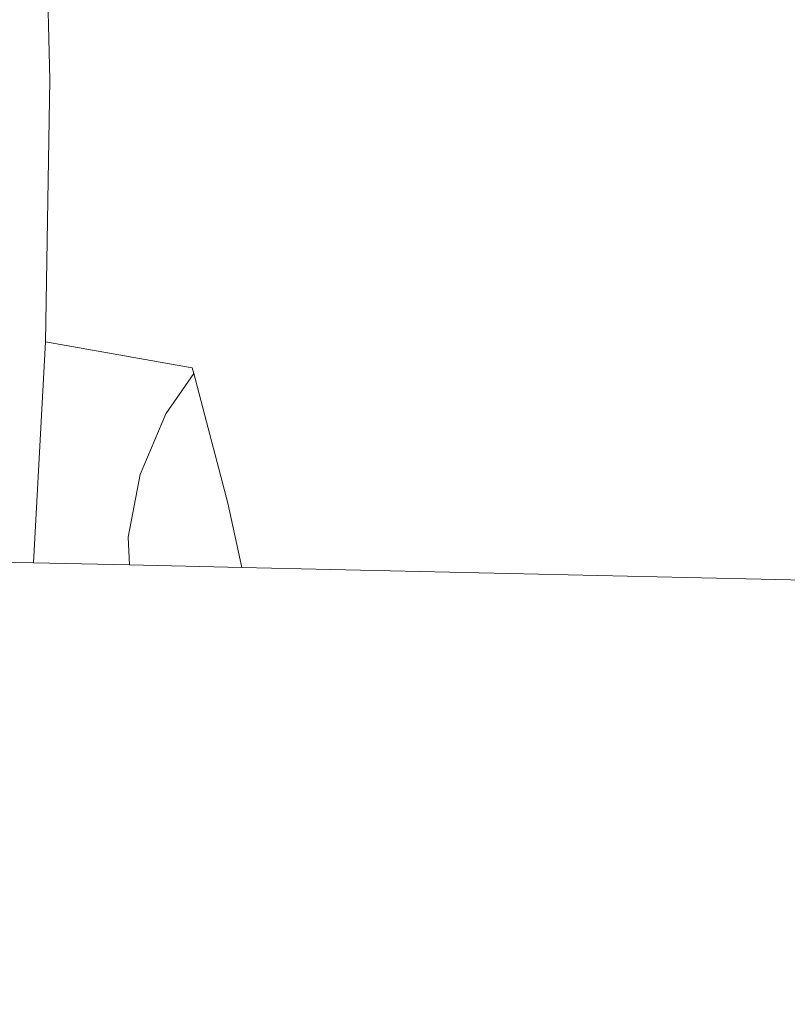
# Model space of a CAD drawing. Units: centimetres. Extents: x -5099 to 2216, y -1816 to 6038.
# Drawn here: x -1260 to -1195, y 2727 to 2810 of the extents above; entities that cross this region are included whole.
import ezdxf

# ---------------------------------------------------------------- set-up
doc = ezdxf.new("R2010")
doc.units = ezdxf.units.CM
doc.layers.get('0').update_dxf_attribs({"lineweight": 5})
doc.layers.add('Размеры', color=1, linetype='Continuous', lineweight=5)
doc.dimstyles.new('размеры Маф', dxfattribs={"dimtxt": 150, "dimasz": 50, "dimexe": 50, "dimexo": 0.0625, "dimgap": 0.09, "dimtad": 1, "dimdec": 0, "dimzin": 0, "dimdsep": 46, "dimtxsty": 'Standard', "dimblk": 'ARCHTICK', "dimcen": 0.09, "dimdle": 50, "dimclrd": 256, "dimclre": 256, "dimclrt": 256, "dimadec": 0, "dimazin": 0, "dimtfac": 1, "dimtdec": 0, "dimtix": 1, "dimtofl": 0, "dimtmove": 0, "dimatfit": 3, "dimfxl": 1, "dimtolj": 1, "dimtzin": 0, "dimlwd": -1, "dimlwe": -1, "dimarcsym": 1})

# ---------------------------------------------------------------- blocks, each defined once
blk = doc.blocks.new('_ArchTick')
at = {"color": 0, "linetype": 'ByBlock', "const_width": 0.15}
blk.add_lwpolyline([(-0.5, -0.5), (0.5, 0.5)], dxfattribs=at)
blk = doc.blocks.new('*D12')
at = {"layer": 'Defpoints', "color": 0, "transparency": 16777216}
for p in [(-1929.213, 5987.684), (-1929.213, -712.662), (2165.799, -712.662)]:
    blk.add_point(p, dxfattribs=at)
at = {"layer": 'Размеры', "transparency": 16777216}
for p, q in [((2165.799, 6037.684), (2165.799, -762.662)), ((-1929.151, 5987.684), (2215.799, 5987.684)), ((-1929.151, -712.662), (2215.799, -712.662))]:
    blk.add_line(p, q, dxfattribs=at)
at = {"layer": 'Размеры', "transparency": 16777216, "xscale": 50, "yscale": 50, "zscale": 50}
for p, rotation in [((2165.799, 5987.684), 90), ((2165.799, -712.662), 270)]:
    blk.add_blockref('_ArchTick', p, dxfattribs=dict(at, rotation=rotation))
at = {"layer": 'Размеры', "transparency": 16777216, "insert": (2090.709, 2637.511), "char_height": 150, "attachment_point": 5, "rotation": 90}
blk.add_mtext('\\A1;6700', dxfattribs=at)
blk = doc.blocks.new('*D13')
at = {"layer": 'Defpoints', "color": 0, "transparency": 16777216}
for p in [(-3410.924, 3679.505), (-3417.249, 1747.469), (1750.917, 1747.469)]:
    blk.add_point(p, dxfattribs=at)
at = {"layer": 'Размеры', "transparency": 16777216}
for p, q in [((1750.917, 3729.505), (1750.917, 1697.469)), ((-3410.861, 3679.505), (1800.917, 3679.505)), ((-3417.186, 1747.469), (1800.917, 1747.469))]:
    blk.add_line(p, q, dxfattribs=at)
at = {"layer": 'Размеры', "transparency": 16777216, "xscale": 50, "yscale": 50, "zscale": 50}
for p, rotation in [((1750.917, 3679.505), 90), ((1750.917, 1747.469), 270)]:
    blk.add_blockref('_ArchTick', p, dxfattribs=dict(at, rotation=rotation))
at = {"layer": 'Размеры', "transparency": 16777216, "insert": (1675.827, 2713.487), "char_height": 150, "attachment_point": 5, "rotation": 90}
blk.add_mtext('\\A1;1932', dxfattribs=at)

msp = doc.modelspace()

# ---------------------------------------------------------------- linework, layer by layer
for p, q in [((-1257.929, 2813.02), (-1257.76, 2805.294)), ((-1257.76, 2805.294), (-1258.113, 2783.066)), ((-1258.113, 2783.066), (-1259.142, 2764.311)), ((-1245.673, 2780.84), (-1258.113, 2783.066)), ((-1247.917, 2776.944), (-1245.547, 2780.36)), ((-1245.673, 2780.84), (-1245.547, 2780.36)), ((-1242.647, 2769.381), (-1245.547, 2780.36)), ((-1250.1, 2771.8), (-1247.917, 2776.944)), ((-1251.112, 2766.478), (-1250.1, 2771.8)), ((-1242.647, 2769.381), (-1241.481, 2763.916)), ((-1251.008, 2764.129), (-1251.112, 2766.478)), ((-1282.832, 2764.84), (-1259.142, 2764.311)), ((-1259.142, 2764.311), (-1251.008, 2764.129)), ((-1251.008, 2764.129), (-1241.481, 2763.916)), ((-1241.481, 2763.916), (-1193.656, 2762.847))]:
    msp.add_line(p, q)

# ---------------------------------------------------------------- dimensions: what is measured, and where the dimension line sits
at = {"layer": 'Размеры'}
for base, p1, p2, picture, middle in [((2165.799, -712.662), (-1929.213, 5987.684), (-1929.213, -712.662), '*D12', (2090.709, 2637.511)), ((1750.917, 1747.469), (-3410.924, 3679.505), (-3417.249, 1747.469), '*D13', (1675.827, 2713.487))]:
    dim = msp.add_linear_dim(base=base, p1=p1, p2=p2, angle=90, dimstyle='размеры Маф', dxfattribs=at)
    dim.commit()
    dim.dimension.update_dxf_attribs({"geometry": picture, "text_midpoint": middle})

doc.saveas('drawing.dxf')
